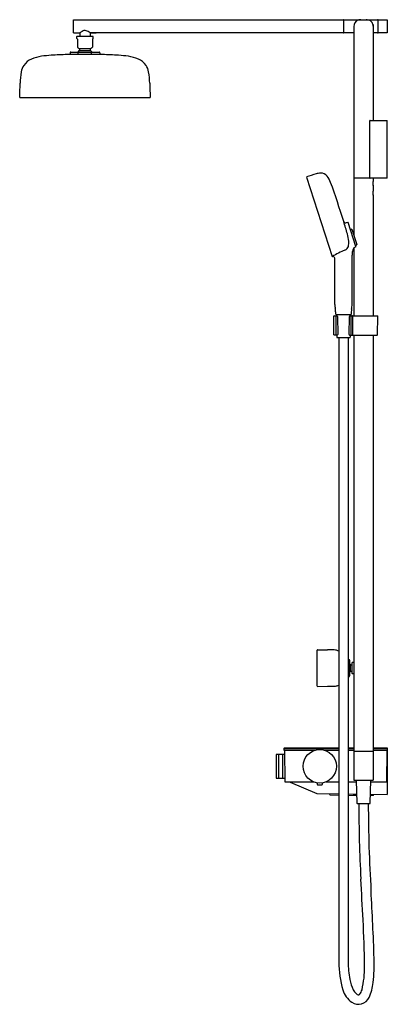
# Model space of a CAD drawing. Extents: x 309.4 to 331.9, y 1.9 to 62.2.
import ezdxf

# ---------------------------------------------------------------- set-up
doc = ezdxf.new("R2010")
doc.units = 0
doc.header["$LTSCALE"] = 0.64311
doc.layers.get('0').update_dxf_attribs({"color": 255, "linetype": 'CONTINUOUS'})
doc.layers.get('DEFPOINTS').update_dxf_attribs({"linetype": 'CONTINUOUS'})
doc.styles.get("Standard").update_dxf_attribs({"font": 'txt', "width": 0.8})

msp = doc.modelspace()

# ---------------------------------------------------------------- linework, layer by layer
for p, q in [((312.674, 61.354), (312.674, 62.141)), ((312.686, 62.153), (329.203, 62.153)), ((329.215, 62.141), (329.215, 61.354)), ((329.227, 62.153), (331.88, 62.153)), ((331.302, 62.141), (331.302, 61.354)), ((331.314, 62.153), (331.314, 61.354)), ((331.892, 62.141), (331.892, 61.354)), ((329.845, 61.747), (329.845, 52.46)), ((331.01, 61.858), (331.014, 61.862)), ((331.026, 61.756), (331.026, 55.995)), ((331.034, 61.854), (331.034, 61.641)), ((331.302, 61.81), (331.314, 61.81)), ((312.686, 61.342), (313.068, 61.342)), ((312.887, 61.013), (312.887, 61.121)), ((312.928, 60.971), (312.887, 61.013)), ((312.906, 61.141), (313.859, 61.141)), ((312.928, 60.971), (312.928, 60.473)), ((313.074, 61.346), (313.074, 61.141)), ((313.692, 61.346), (313.692, 61.141)), ((313.698, 61.342), (314.079, 61.342)), ((329.203, 61.342), (313.698, 61.342)), ((313.837, 60.971), (313.879, 61.013)), ((313.837, 60.971), (313.837, 60.473)), ((313.879, 61.013), (313.879, 61.121)), ((329.845, 61.342), (329.227, 61.342)), ((331.29, 61.342), (331.026, 61.342)), ((331.88, 61.342), (331.325, 61.342)), ((313.03, 60.392), (313.736, 60.392)), ((313.048, 60.273), (313.717, 60.273)), ((312.473, 60.129), (312.473, 60.053)), ((312.513, 60.168), (314.253, 60.168)), ((312.977, 60.058), (312.977, 60.129)), ((313.788, 60.058), (313.788, 60.129)), ((314.292, 60.129), (314.292, 60.053)), ((309.399, 57.391), (317.367, 57.391)), ((330.829, 52.464), (330.829, 55.984)), ((330.841, 55.995), (331.892, 55.995)), ((331.892, 52.452), (331.892, 55.995)), ((326.94, 52.52), (328.514, 47.675)), ((329.845, 52.444), (329.845, 48.963)), ((331.892, 52.452), (329.853, 52.452)), ((331.026, 52.444), (331.026, 52.271)), ((331.026, 52.003), (331.026, 51.68)), ((331.034, 52.031), (331.034, 52.243)), ((331.026, 51.413), (331.026, 44.043)), ((331.034, 51.44), (331.034, 51.653)), ((329.477, 49.756), (329.378, 49.726)), ((329.971, 48.272), (329.491, 49.749)), ((329.628, 49.327), (329.699, 49.349)), ((329.724, 49.336), (330.028, 48.4)), ((329.845, 48.189), (329.845, 44.043)), ((329.946, 48.349), (330.016, 48.373)), ((329.737, 44.739), (329.737, 47.754)), ((328.674, 44.739), (328.674, 47.409)), ((328.625, 42.881), (328.625, 44.023)), ((328.644, 44.043), (328.802, 44.043)), ((328.748, 44.023), (328.748, 42.881)), ((328.753, 44.125), (329.659, 44.125)), ((328.753, 44.125), (328.756, 44.043)), ((328.841, 44.004), (328.857, 42.901)), ((329.555, 42.902), (329.57, 44.004)), ((329.609, 44.043), (331.282, 44.043)), ((329.658, 44.125), (329.656, 44.043)), ((329.664, 44.024), (329.664, 42.88)), ((329.787, 42.881), (329.787, 44.023)), ((331.296, 42.881), (331.302, 44.023)), ((328.817, 42.862), (328.644, 42.862)), ((328.797, 42.862), (328.802, 42.727)), ((329.594, 42.862), (331.276, 42.862)), ((329.618, 42.862), (329.614, 42.727)), ((329.845, 42.862), (329.845, 17.409)), ((331.026, 42.862), (331.026, 17.409)), ((328.821, 42.708), (329.594, 42.708)), ((328.914, 42.708), (328.914, 4.507)), ((329.497, 42.708), (329.497, 4.507)), ((327.605, 21.389), (327.605, 23.594)), ((327.625, 23.613), (328.228, 23.608)), ((329.497, 23.028), (329.549, 23.013)), ((329.577, 22.975), (329.577, 22.008)), ((329.613, 22.728), (329.613, 22.255)), ((329.613, 22.688), (329.727, 22.688)), ((329.613, 22.295), (329.727, 22.295)), ((329.727, 22.806), (329.727, 22.177)), ((329.845, 22.826), (329.747, 22.826)), ((329.549, 21.97), (329.497, 21.955)), ((329.747, 22.157), (329.845, 22.157)), ((327.625, 21.37), (328.228, 21.375)), ((325.593, 17.617), (325.554, 17.578)), ((325.554, 17.578), (328.914, 17.578)), ((325.554, 17.578), (325.554, 17.46)), ((325.593, 17.617), (328.914, 17.617)), ((329.497, 17.617), (329.845, 17.617)), ((329.497, 17.578), (329.845, 17.578)), ((331.026, 17.617), (331.892, 17.617)), ((331.026, 17.578), (331.892, 17.578)), ((331.892, 17.617), (331.892, 14.752)), ((325.089, 17.21), (325.081, 17.202)), ((325.081, 17.202), (325.081, 15.766)), ((325.596, 17.211), (325.089, 17.21)), ((325.239, 17.21), (325.239, 15.757)), ((325.483, 17.211), (325.483, 15.756)), ((325.554, 17.46), (327.451, 17.46)), ((325.593, 17.46), (325.618, 15.546)), ((328.066, 17.46), (328.914, 17.46)), ((329.497, 17.46), (329.845, 17.46)), ((329.845, 17.395), (329.845, 15.641)), ((329.851, 17.401), (331.02, 17.401)), ((331.026, 17.46), (331.892, 17.46)), ((331.026, 17.395), (331.026, 15.641)), ((331.868, 15.558), (331.892, 17.428)), ((325.081, 15.766), (325.089, 15.757)), ((325.089, 15.757), (325.615, 15.756)), ((325.626, 15.539), (327.365, 15.539)), ((325.947, 15.531), (325.947, 15.527)), ((325.951, 15.52), (327.582, 14.828)), ((327.601, 15.472), (327.601, 15.381)), ((327.64, 15.342), (327.876, 15.342)), ((327.916, 15.381), (327.916, 15.472)), ((328.152, 15.539), (328.914, 15.539)), ((329.497, 15.539), (329.986, 15.539)), ((329.857, 15.629), (331.014, 15.629)), ((329.983, 15.629), (330.031, 14.231)), ((330.84, 14.231), (330.888, 15.629)), ((330.885, 15.539), (331.892, 15.539)), ((327.59, 14.826), (328.914, 14.803)), ((328.393, 14.734), (328.914, 14.725)), ((329.497, 14.793), (330.012, 14.784)), ((329.497, 14.714), (330.015, 14.705)), ((329.814, 14.788), (329.814, 14.751)), ((329.853, 14.712), (330.015, 14.712)), ((330.856, 14.712), (331.018, 14.712)), ((330.858, 14.769), (331.892, 14.752)), ((331.058, 14.751), (331.058, 14.766)), ((330.051, 14.212), (330.82, 14.212))]:
    msp.add_line(p, q)
msp.add_circle((327.758, 16.484), 1.024)
for centre, radius, start, end in [((312.686, 62.141), 0.0118, 90, 180), ((329.203, 62.141), 0.0118, 360, 90), ((329.227, 62.141), 0.0118, 90, 180), ((330.251, 61.747), 0.406, 114.24753, 180), ((330.242, 61.766), 0.385, 93.08888, 114.24753), ((330.36, 59.592), 2.562, 91.88233, 93.08888), ((330.611, 61.721), 0.432, 52.13306, 92.45296), ((330.644, 61.763), 0.379, 17.45277, 52.13306), ((331.29, 62.141), 0.0118, 360, 90), ((331.325, 62.141), 0.0118, 90, 180), ((331.88, 62.141), 0.0118, 360, 90), ((313.86, 60.335), 1.282, 120.51963, 128.19763), ((313.424, 61.074), 0.423, 103.71901, 120.51963), ((313.383, 61.242), 0.25, 72.79282, 103.71901), ((313.307, 60.995), 0.509, 57.94867, 72.79282), ((330.556, 61.736), 0.471, 2.41625, 17.45277), ((331.022, 61.854), 0.0117, 358.78151, 136.21849), ((331.022, 61.641), 0.0118, 289.47122, 360), ((331.314, 61.787), 0.0118, 90, 180.00001), ((312.686, 61.354), 0.0118, 180, 270), ((312.906, 61.121), 0.0197, 90, 180), ((312.826, 60.227), 1.415, 51.98173, 57.94867), ((313.859, 61.121), 0.0197, 0, 90), ((329.203, 61.354), 0.0118, 270, 0), ((329.227, 61.354), 0.0118, 180, 270), ((331.29, 61.354), 0.0118, 270, 0), ((331.325, 61.354), 0.0118, 180, 270), ((331.88, 61.354), 0.0118, 270, 360), ((313.115, 60.604), 0.228, 215.01863, 248.07757), ((313.383, 59.865), 0.528, 129.37456, 144.92294), ((313.003, 60.327), 0.0701, 309.37456, 68.07757), ((313.762, 60.327), 0.0701, 111.92243, 230.62544), ((313.383, 59.865), 0.528, 35.07706, 50.62544), ((313.65, 60.604), 0.228, 291.92243, 324.98137), ((310.544, 58.737), 1.096, 113.18919, 145.27078), ((311.07, 57.509), 2.431, 98.24957, 113.18919), ((311.812, 52.391), 7.603, 93.71635, 98.24957), ((312.804, 37.127), 22.899, 91.25095, 93.71635), ((313.227, 17.763), 42.268, 89.78841, 91.25095), ((312.513, 60.129), 0.0394, 90, 180), ((312.513, 60.056), 0.0398, 184.44008, 232.27038), ((313.026, 60.13), 0.0486, 146.98349, 181.05313), ((313.025, 60.057), 0.0483, 179.26429, 213.98524), ((313.008, 60.141), 0.0273, 100.54722, 146.98349), ((313.539, 17.763), 42.268, 88.74905, 90.21159), ((313.757, 60.141), 0.0273, 33.01651, 79.45278), ((313.739, 60.13), 0.0486, 358.94687, 33.01651), ((313.74, 60.057), 0.0483, 326.01476, 0.73571), ((314.253, 60.129), 0.0394, 360, 90), ((314.252, 60.056), 0.0398, 307.72962, 355.55992), ((313.962, 37.127), 22.899, 86.28365, 88.74905), ((314.953, 52.391), 7.603, 81.75043, 86.28365), ((315.695, 57.509), 2.431, 66.81081, 81.75043), ((316.221, 58.737), 1.096, 34.72922, 66.81081), ((310.437, 58.811), 0.966, 145.27078, 171.0312), ((316.328, 58.811), 0.966, 8.9688, 34.72922), ((315.09, 58.077), 5.676, 171.0312, 178.06511), ((311.675, 58.077), 5.676, 1.93489, 8.9688), ((-65.029, 70.918), 374.66, 357.93273, 358.06511), ((691.794, 70.918), 374.66, 181.93489, 182.06727), ((309.399, 57.403), 0.0117, 177.93271, 270), ((317.367, 57.403), 0.0117, 270, 2.06729), ((330.841, 55.984), 0.0118, 90, 180), ((338.65, 16.187), 38.186, 106.92744, 107.84697), ((327.867, 51.618), 1.15, 93.15384, 106.92744), ((327.831, 52.279), 0.488, 37.84962, 93.15384), ((327.143, 51.745), 1.358, 19.73645, 37.84962), ((329.853, 52.46), 0.0079, 180, 270), ((329.853, 52.444), 0.0079, 90, 180), ((330.841, 52.464), 0.0118, 180, 270), ((331.018, 52.444), 0.0079, 0, 90), ((269.01, 31.048), 63.066, 17.30601, 19.60064), ((331.54, 52.137), 0.531, 165.39316, 194.60692), ((331.022, 52.243), 0.0118, 360, 89.5697), ((331.022, 52.031), 0.0118, 270.43093, 0), ((331.54, 51.547), 0.531, 165.39316, 194.60692), ((331.022, 51.653), 0.0118, 360, 89.5697), ((331.022, 51.44), 0.0118, 270.43093, 0), ((329.341, 49.846), 0.126, 197.59734, 286.99496), ((298.284, 40.167), 32.404, 15.91168, 17.31006), ((329.48, 49.745), 0.0118, 18, 106.99496), ((327.18, 48.404), 2.357, 4.71094, 15.91271), ((329.705, 49.33), 0.0197, 17.19623, 107.49446), ((329.11, 48.426), 0.42, 296.76688, 340.82938), ((328.523, 48.515), 1.01, 347.03416, 4.71094), ((330.031, 48.003), 0.263, 104.78523, 144.87642), ((329.96, 48.268), 0.0118, 289.02397, 18.02777), ((330.01, 48.392), 0.0199, 288.48893, 25.94548), ((328.525, 47.679), 0.0117, 197.99999, 287.80673), ((330.77, 44.131), 4.187, 110.56312, 122.35992), ((328.562, 47.563), 0.11, 1.58056, 107.80673), ((331.195, 47.782), 1.458, 171.58121, 181.09736), ((330.119, 47.941), 0.37, 144.87642, 171.58121), ((324.004, 47.437), 4.67, 359.6541, 1.58056), ((330.355, 44.772), 1.681, 181.11707, 190.26344), ((327.835, 44.787), 1.903, 349.41253, 358.5514), ((328.644, 44.023), 0.0197, 89.74617, 180.00442), ((326.082, 43.998), 2.661, 5.36029, 10.26344), ((326.523, 44.004), 2.222, 3.41002, 6.27258), ((328.753, 44.137), 0.0118, 183.41002, 270), ((328.767, 44.023), 0.0195, 99.16641, 181.30793), ((328.802, 44.003), 0.0394, 0.80004, 89.99996), ((329.609, 44.003), 0.0394, 90, 179.2), ((329.645, 44.024), 0.0186, 0, 90), ((329.659, 44.137), 0.0118, 270, 356.0137), ((332.936, 43.909), 3.274, 170.70015, 176.0137), ((329.767, 44.023), 0.0197, 360, 90), ((331.282, 44.023), 0.0197, 359.7, 90), ((328.644, 42.881), 0.0197, 180.00442, 269.99892), ((328.768, 42.881), 0.0199, 179.99999, 261.0293), ((328.817, 42.901), 0.0394, 269.99892, 0.80004), ((329.594, 42.901), 0.0394, 179.2, 270), ((329.645, 42.88), 0.0186, 270, 360), ((329.767, 42.881), 0.0197, 270, 0), ((331.276, 42.881), 0.0197, 270, 359.7), ((328.821, 42.728), 0.0197, 181.99145, 270), ((329.594, 42.728), 0.0197, 270, 358.17218), ((327.625, 23.594), 0.0197, 89.54648, 179.99873), ((327.759, -29.993), 53.603, 89.16058, 89.49904), ((328.524, 22.208), 1.396, 81.62032, 89.16058), ((328.627, 22.906), 0.691, 65.39554, 81.62032), ((329.538, 22.975), 0.0394, 359.99534, 74.0546), ((329.349, 22.491), 0.354, 41.80802, 49.8605), ((329.747, 22.806), 0.0197, 90, 180), ((329.538, 22.008), 0.0394, 286.10653, 359.99534), ((329.349, 22.491), 0.354, 310.1395, 318.19198), ((329.747, 22.177), 0.0197, 180, 270), ((327.625, 21.389), 0.0197, 180, 270), ((327.625, 21.389), 0.0197, 180.00127, 270.45352), ((327.759, 74.976), 53.603, 270.50096, 270.83942), ((328.524, 22.775), 1.396, 270.83942, 278.37968), ((328.627, 22.077), 0.691, 278.37968, 294.60446), ((329.853, 17.409), 0.0079, 180, 270), ((329.851, 17.395), 0.0059, 90, 180), ((331.018, 17.409), 0.0079, 270, 0), ((331.02, 17.395), 0.0059, 0, 90), ((325.626, 15.547), 0.00787, 180.73766, 270.0458), ((325.955, 15.531), 0.00787, 90, 180), ((325.955, 15.527), 0.00797, 180, 240.20465), ((327.64, 15.381), 0.0394, 180, 270), ((327.876, 15.381), 0.0394, 270, 0.02273), ((329.857, 15.641), 0.0118, 180, 270), ((331.014, 15.641), 0.0118, 270, 0), ((331.848, 15.558), 0.0197, 270, 359.25), ((327.59, 14.846), 0.0197, 247, 269), ((328.323, 14.794), 0.0198, 31.103, 85.32604), ((311.425, 4.599), 19.755, 30.897, 31.103), ((328.393, 14.753), 0.0196, 210.897, 269.10301), ((329.853, 14.751), 0.0394, 180, 270), ((331.018, 14.751), 0.0394, 270, 0), ((330.051, 14.232), 0.0197, 181.98864, 270), ((417.369, 14.307), 87.224, 180.06273, 183.10264), ((420.528, 14.318), 89.801, 180.06757, 183.48198), ((330.82, 14.232), 0.0197, 270, 358.01134), ((-2691.005, -154.18), 3025.713, 3.055179, 3.102643), ((193.318, 0.493), 137.83, 1.76609, 3.48198), ((262.012, 3.433), 68.492, 0.69126, 3.05518), ((335.338, 4.613), 6.425, 180.94346, 196.34233), ((335.41, 4.507), 5.913, 180, 190.35872), ((324.401, 4.186), 6.099, 347.0235, 0.69126), ((320.418, 4.412), 10.669, 353.77253, 1.76609), ((331.811, 3.849), 2.255, 190.35872, 207.22195), ((328.083, 3.575), 2.958, 335.3683, 353.77253), ((330.514, 3.199), 1.398, 196.34234, 235.12714), ((330.609, 3.231), 0.903, 207.22195, 227.7079), ((330.163, 2.741), 0.24, 227.7079, 257.25386), ((330.128, 2.586), 0.0814, 257.25386, 319.99735), ((329.757, 2.952), 0.602, 316.01889, 346.96207), ((330.122, 2.636), 0.711, 235.12714, 286.13924), ((330.12, 2.642), 0.718, 286.13924, 335.3683)]:
    msp.add_arc(centre, radius, start, end)

# ---------------------------------------------------------------- texts
at = {"layer": 'DEFPOINTS'}
for tag, p, s in [('MODELNUMBER', (331.882, 35.356), 'K-EX31845T-9'), ('TRADENAME', (331.882, 35.354), 'SPAVIVA'), ('PRODUCT', (331.882, 35.352), 'SHOWER COLUMN')]:
    msp.add_attdef(tag, p, s, height=0.001, dxfattribs=at)

doc.saveas('drawing.dxf')
